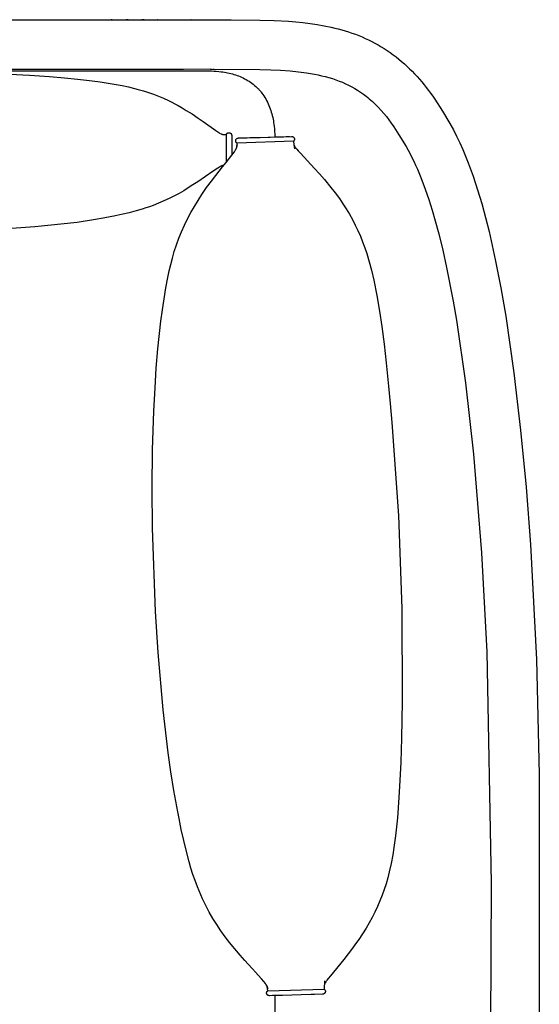
# Model space of a CAD drawing. Units: inches. Extents: x -528 to 699, y -489 to 314.
# Drawn here: x -292 to -274, y 23 to 57 of the extents above; entities that cross this region are included whole.
import ezdxf

# ---------------------------------------------------------------- set-up
doc = ezdxf.new("R2010")
doc.units = ezdxf.units.IN
doc.header["$MEASUREMENT"] = 0
doc.layers.add('SEAT', color=5, linetype='Continuous')

# ---------------------------------------------------------------- blocks, each defined once
blk = doc.blocks.new('3HSSH2104_0P')
at = {"layer": 'SEAT'}
for p, q in [((-15.744, 21.402), (-11.811, 21.602)), ((-11.811, 21.602), (-7.874, 21.701)), ((-7.874, 21.701), (7.875, 21.701)), ((-19.667, 21.063), (-17.707, 21.252)), ((-17.707, 21.252), (-15.744, 21.402)), ((-21.623, 20.833), (-19.667, 21.063)), ((-23.572, 20.551), (-21.623, 20.833)), ((-25.509, 20.196), (-24.543, 20.384)), ((-24.543, 20.384), (-23.572, 20.551)), ((-26.948, 19.861), (-26.47, 19.981)), ((-26.47, 19.981), (-25.509, 20.196)), ((-15.46, 19.727), (-12.069, 19.901)), ((-12.069, 19.901), (-4.149, 20.048)), ((-4.149, 20.048), (9.053, 19.989)), ((-28.362, 19.433), (-27.894, 19.589)), ((-27.894, 19.589), (-27.423, 19.731)), ((-27.423, 19.731), (-26.948, 19.861)), ((-18.843, 19.448), (-15.46, 19.727)), ((-29.28, 19.078), (-28.824, 19.263)), ((-28.824, 19.263), (-28.362, 19.433)), ((-21.28, 19.172), (-18.843, 19.448)), ((-29.728, 18.872), (-29.506, 18.979)), ((-29.506, 18.979), (-29.28, 19.078)), ((-23.426, 18.861), (-21.28, 19.172)), ((-30.585, 18.387), (-30.162, 18.639)), ((-30.162, 18.639), (-29.947, 18.759)), ((-29.947, 18.759), (-29.728, 18.872)), ((-25.234, 18.525), (-24.077, 18.75)), ((-24.077, 18.75), (-23.426, 18.861)), ((-30.999, 18.121), (-30.585, 18.387)), ((-26.838, 18.139), (-26.382, 18.26)), ((-26.382, 18.26), (-25.833, 18.393)), ((-25.833, 18.393), (-25.234, 18.525)), ((-31.399, 17.833), (-31.301, 17.908)), ((-31.301, 17.908), (-31.202, 17.981)), ((-31.202, 17.981), (-31.101, 18.052)), ((-31.101, 18.052), (-30.999, 18.121)), ((-27.916, 17.796), (-27.56, 17.919)), ((-27.56, 17.919), (-27.2, 18.033)), ((-27.2, 18.033), (-26.838, 18.139)), ((-31.776, 17.516), (-31.684, 17.598)), ((-31.684, 17.598), (-31.59, 17.678)), ((-31.59, 17.678), (-31.495, 17.757)), ((-31.495, 17.757), (-31.399, 17.833)), ((-28.597, 17.53), (-28.313, 17.646)), ((-28.313, 17.646), (-27.916, 17.796)), ((-32.127, 17.171), (-32.042, 17.26)), ((-32.042, 17.26), (-31.955, 17.348)), ((-31.955, 17.348), (-31.866, 17.433)), ((-31.866, 17.433), (-31.776, 17.516)), ((-29.376, 17.139), (-29.253, 17.209)), ((-29.253, 17.209), (-29.129, 17.277)), ((-29.129, 17.277), (-29.004, 17.342)), ((-29.004, 17.342), (-28.876, 17.404)), ((-28.876, 17.404), (-28.737, 17.468)), ((-28.737, 17.468), (-28.597, 17.53)), ((-32.447, 16.797), (-32.371, 16.893)), ((-32.371, 16.893), (-32.292, 16.988)), ((-32.292, 16.988), (-32.211, 17.081)), ((-32.211, 17.081), (-32.127, 17.171)), ((-30.057, 16.715), (-29.779, 16.894)), ((-29.779, 16.894), (-29.376, 17.139)), ((-19.925, 16.657), (-16.743, 16.88)), ((-16.743, 16.88), (-13.555, 16.996)), ((-13.555, 16.996), (-10.365, 17.004)), ((-10.365, 17.004), (-9.111, 16.98)), ((-9.111, 16.98), (-8.292, 16.955)), ((-8.292, 16.955), (-7.664, 16.929)), ((-7.664, 16.929), (-7.083, 16.896)), ((-7.083, 16.896), (-6.39, 16.844)), ((-32.663, 16.497), (-32.593, 16.599)), ((-32.593, 16.599), (-32.521, 16.699)), ((-32.521, 16.699), (-32.447, 16.797)), ((-30.4, 16.466), (-30.288, 16.552)), ((-30.288, 16.552), (-30.173, 16.635)), ((-30.173, 16.635), (-30.057, 16.715)), ((-21.971, 16.46), (-21.174, 16.542)), ((-21.174, 16.542), (-20.579, 16.598)), ((-20.579, 16.598), (-19.925, 16.657)), ((-6.39, 16.844), (-6.082, 16.815)), ((-6.082, 16.815), (-5.766, 16.778)), ((-5.766, 16.778), (-5.451, 16.735)), ((-5.451, 16.735), (-5.123, 16.684)), ((-5.123, 16.684), (-4.826, 16.628)), ((-4.826, 16.628), (-4.532, 16.563)), ((-4.532, 16.563), (-4.33, 16.512)), ((-32.857, 16.183), (-32.795, 16.289)), ((-32.795, 16.289), (-32.73, 16.394)), ((-32.73, 16.394), (-32.663, 16.497)), ((-30.821, 16.089), (-30.72, 16.188)), ((-30.72, 16.188), (-30.616, 16.284)), ((-30.616, 16.284), (-30.509, 16.377)), ((-30.509, 16.377), (-30.4, 16.466)), ((-24.273, 16.139), (-23.743, 16.231)), ((-23.743, 16.231), (-23.21, 16.308)), ((-23.21, 16.308), (-22.606, 16.386)), ((-22.606, 16.386), (-21.971, 16.46)), ((-4.33, 16.512), (-4.129, 16.455)), ((-4.129, 16.455), (-3.93, 16.391)), ((-3.93, 16.391), (-3.734, 16.321)), ((-3.734, 16.321), (-3.539, 16.245)), ((-3.539, 16.245), (-3.348, 16.163)), ((-33.08, 15.744), (-33.028, 15.856)), ((-33.028, 15.856), (-32.974, 15.966)), ((-32.974, 15.966), (-32.917, 16.075)), ((-32.917, 16.075), (-32.857, 16.183)), ((-31.057, 15.826), (-31.012, 15.88)), ((-31.012, 15.88), (-30.966, 15.934)), ((-30.966, 15.934), (-30.918, 15.986)), ((-30.918, 15.986), (-30.821, 16.089)), ((-25.713, 15.792), (-25.43, 15.876)), ((-25.43, 15.876), (-25.144, 15.952)), ((-25.144, 15.952), (-24.801, 16.032)), ((-24.801, 16.032), (-24.273, 16.139)), ((-3.348, 16.163), (-3.159, 16.074)), ((-3.159, 16.074), (-2.973, 15.98)), ((-2.973, 15.98), (-2.789, 15.879)), ((-2.789, 15.879), (-2.61, 15.773)), ((-33.22, 15.403), (-33.176, 15.518)), ((-33.176, 15.518), (-33.129, 15.632)), ((-33.129, 15.632), (-33.08, 15.744)), ((-31.305, 15.482), (-31.24, 15.58)), ((-31.24, 15.58), (-31.173, 15.677)), ((-31.173, 15.677), (-31.101, 15.771)), ((-31.101, 15.771), (-31.057, 15.826)), ((-26.499, 15.49), (-26.307, 15.574)), ((-26.307, 15.574), (-26.111, 15.653)), ((-26.111, 15.653), (-25.913, 15.725)), ((-25.913, 15.725), (-25.713, 15.792)), ((-2.61, 15.773), (-2.41, 15.648)), ((-2.41, 15.648), (-2.214, 15.517)), ((-2.214, 15.517), (-2.066, 15.413)), ((-33.302, 15.171), (-33.262, 15.287)), ((-33.262, 15.287), (-33.22, 15.403)), ((-31.478, 15.174), (-31.424, 15.278)), ((-31.424, 15.278), (-31.366, 15.381)), ((-31.366, 15.381), (-31.305, 15.482)), ((-27.241, 15.091), (-27.061, 15.199)), ((-27.061, 15.199), (-26.877, 15.302)), ((-26.877, 15.302), (-26.689, 15.399)), ((-26.689, 15.399), (-26.499, 15.49)), ((-2.066, 15.413), (-1.92, 15.306)), ((-1.92, 15.306), (-1.724, 15.157)), ((-33.406, 14.816), (-33.373, 14.935)), ((-33.373, 14.935), (-33.338, 15.053)), ((-33.338, 15.053), (-33.302, 15.171)), ((-31.661, 14.739), (-31.62, 14.85)), ((-31.62, 14.85), (-31.576, 14.959)), ((-31.576, 14.959), (-31.529, 15.067)), ((-31.529, 15.067), (-31.478, 15.174)), ((-27.787, 14.715), (-27.592, 14.857)), ((-27.592, 14.857), (-27.418, 14.977)), ((-27.418, 14.977), (-27.241, 15.091)), ((-1.724, 15.157), (-1.53, 15.004)), ((-1.53, 15.004), (-0.978, 14.548)), ((-33.514, 14.337), (-33.464, 14.578)), ((-33.464, 14.578), (-33.436, 14.697)), ((-33.436, 14.697), (-33.406, 14.816)), ((-31.739, 14.492), (-31.702, 14.616)), ((-31.702, 14.616), (-31.661, 14.739)), ((-28.253, 14.341), (-27.978, 14.568)), ((-27.978, 14.568), (-27.787, 14.715)), ((-0.978, 14.548), (-0.884, 14.474)), ((-33.557, 14.094), (-33.514, 14.337)), ((-31.83, 14.126), (-31.804, 14.241)), ((-31.804, 14.241), (-31.773, 14.367)), ((-31.773, 14.367), (-31.739, 14.492)), ((-28.625, 14.01), (-28.441, 14.177)), ((-28.441, 14.177), (-28.253, 14.341)), ((-0.884, 14.474), (-0.826, 14.431)), ((-0.826, 14.431), (-0.809, 14.419)), ((-0.809, 14.419), (-0.791, 14.407)), ((-0.8, 14.35), (-0.516, 14.337)), ((-0.791, 14.407), (-0.764, 14.39)), ((-0.764, 14.39), (-0.737, 14.373)), ((-0.737, 14.373), (-0.684, 14.344)), ((-0.691, 14.346), (-0.689, 14.345)), ((-0.689, 14.345), (-0.687, 14.345)), ((-0.687, 14.345), (-0.685, 14.344)), ((-0.685, 14.344), (-0.683, 14.344)), ((-0.516, 14.337), (-0.514, 14.34)), ((-0.464, 12.405), (-0.516, 14.337)), ((-0.514, 14.34), (-0.512, 14.342)), ((-0.512, 14.342), (-0.51, 14.345)), ((-0.51, 14.345), (-0.508, 14.347)), ((-0.508, 14.347), (-0.506, 14.349)), ((-0.506, 14.349), (-0.504, 14.352)), ((-0.504, 14.352), (-0.501, 14.354)), ((-0.501, 14.354), (-0.499, 14.356)), ((-0.499, 14.356), (-0.496, 14.358)), ((-0.496, 14.358), (-0.494, 14.36)), ((-0.494, 14.36), (-0.491, 14.362)), ((-0.491, 14.362), (-0.488, 14.363)), ((-0.488, 14.363), (-0.486, 14.365)), ((-0.486, 14.365), (-0.483, 14.367)), ((-0.483, 14.367), (-0.48, 14.368)), ((-0.48, 14.368), (-0.477, 14.369)), ((-0.477, 14.369), (-0.474, 14.371)), ((-0.474, 14.371), (-0.471, 14.372)), ((-0.471, 14.372), (-0.468, 14.373)), ((-0.468, 14.373), (-0.465, 14.374)), ((-0.465, 14.374), (-0.462, 14.375)), ((-0.462, 14.375), (-0.459, 14.375)), ((-0.459, 14.375), (-0.456, 14.376)), ((-0.456, 14.376), (-0.452, 14.377)), ((-0.452, 14.377), (-0.449, 14.377)), ((-0.449, 14.377), (-0.446, 14.377)), ((-0.446, 14.377), (-0.443, 14.378)), ((-0.443, 14.378), (-0.44, 14.377)), ((-0.44, 14.377), (-0.436, 14.377)), ((-0.436, 14.377), (-0.433, 14.377)), ((-0.433, 14.377), (-0.43, 14.377)), ((-0.43, 14.377), (-0.426, 14.376)), ((-0.426, 14.376), (-0.423, 14.376)), ((-0.423, 14.376), (-0.42, 14.375)), ((-0.42, 14.375), (-0.417, 14.374)), ((-0.417, 14.374), (-0.413, 14.373)), ((-0.413, 14.373), (-0.41, 14.372)), ((-0.41, 14.372), (-0.407, 14.371)), ((-0.407, 14.371), (-0.404, 14.37)), ((-0.404, 14.37), (-0.401, 14.369)), ((-0.401, 14.369), (-0.398, 14.367)), ((-0.398, 14.367), (-0.395, 14.366)), ((-0.395, 14.366), (-0.392, 14.364)), ((-0.392, 14.364), (-0.39, 14.362)), ((-0.39, 14.362), (-0.387, 14.36)), ((-0.387, 14.36), (-0.384, 14.359)), ((-0.384, 14.359), (-0.381, 14.357)), ((-0.381, 14.357), (-0.379, 14.354)), ((-0.379, 14.354), (-0.376, 14.352)), ((-0.376, 14.352), (-0.374, 14.35)), ((-0.374, 14.35), (-0.372, 14.348)), ((-0.372, 14.348), (-0.369, 14.345)), ((-0.369, 14.345), (-0.367, 14.343)), ((-0.367, 14.343), (-0.365, 14.34)), ((-0.365, 14.34), (-0.363, 14.337)), ((-0.363, 14.337), (-0.361, 14.335)), ((-0.361, 14.335), (-0.36, 14.332)), ((-0.36, 14.332), (-0.358, 14.329)), ((-0.358, 14.329), (-0.356, 14.326)), ((-0.356, 14.326), (-0.355, 14.323)), ((-0.355, 14.323), (-0.353, 14.32)), ((-0.353, 14.32), (-0.352, 14.317)), ((-0.352, 14.317), (-0.351, 14.314)), ((-0.351, 14.314), (-0.35, 14.311)), ((-0.35, 14.311), (-0.349, 14.308)), ((-0.349, 14.308), (-0.348, 14.305)), ((-0.348, 14.305), (-0.347, 14.301)), ((-0.347, 14.301), (-0.346, 14.298)), ((-0.346, 14.298), (-0.346, 14.295)), ((-0.346, 14.295), (-0.346, 14.292)), ((-0.346, 14.292), (-0.345, 14.288)), ((-0.345, 14.288), (-0.345, 14.285)), ((-0.345, 14.285), (-0.345, 14.282)), ((-0.345, 14.282), (-0.336, 14.01)), ((-33.622, 13.607), (-33.592, 13.851)), ((-33.592, 13.851), (-33.557, 14.094)), ((-31.9, 13.731), (-31.878, 13.871)), ((-31.878, 13.871), (-31.853, 14.01)), ((-31.853, 14.01), (-31.83, 14.126)), ((-28.885, 13.766), (-28.625, 14.01)), ((-0.336, 14.01), (-0.333, 13.892)), ((-0.333, 13.892), (-0.323, 13.547)), ((-33.646, 13.362), (-33.622, 13.607)), ((-31.936, 13.451), (-31.9, 13.731)), ((-29.233, 13.442), (-29.145, 13.522)), ((-29.145, 13.522), (-28.885, 13.766)), ((-0.323, 13.547), (-0.305, 12.91)), ((-33.666, 13.116), (-33.646, 13.362)), ((-31.987, 12.84), (-31.964, 13.17)), ((-31.964, 13.17), (-31.936, 13.451)), ((-29.722, 13.231), (-29.721, 13.235)), ((-29.722, 13.228), (-29.722, 13.231)), ((-29.722, 13.225), (-29.722, 13.228)), ((-29.722, 13.221), (-29.722, 13.225)), ((-29.722, 13.218), (-29.722, 13.221)), ((-29.722, 13.215), (-29.722, 13.218)), ((-29.713, 12.944), (-29.722, 13.215)), ((-29.721, 13.238), (-29.72, 13.241)), ((-29.721, 13.235), (-29.721, 13.238)), ((-29.72, 13.241), (-29.719, 13.244)), ((-29.719, 13.244), (-29.718, 13.248)), ((-29.718, 13.248), (-29.717, 13.251)), ((-29.717, 13.251), (-29.716, 13.254)), ((-29.716, 13.254), (-29.715, 13.257)), ((-29.715, 13.257), (-29.714, 13.26)), ((-29.714, 13.26), (-29.712, 13.263)), ((-29.712, 13.263), (-29.711, 13.266)), ((-29.711, 13.266), (-29.709, 13.269)), ((-29.709, 13.269), (-29.708, 13.272)), ((-29.708, 13.272), (-29.706, 13.275)), ((-29.706, 13.275), (-29.704, 13.277)), ((-29.704, 13.277), (-29.702, 13.28)), ((-29.702, 13.28), (-29.7, 13.283)), ((-29.7, 13.283), (-29.698, 13.285)), ((-29.698, 13.285), (-29.696, 13.288)), ((-29.696, 13.288), (-29.693, 13.29)), ((-29.693, 13.29), (-29.691, 13.292)), ((-29.691, 13.292), (-29.688, 13.295)), ((-29.688, 13.295), (-29.686, 13.297)), ((-29.686, 13.297), (-29.683, 13.299)), ((-29.683, 13.299), (-29.68, 13.301)), ((-29.68, 13.301), (-29.678, 13.303)), ((-29.678, 13.303), (-29.675, 13.304)), ((-29.675, 13.304), (-29.672, 13.306)), ((-29.672, 13.306), (-29.669, 13.308)), ((-29.669, 13.308), (-29.666, 13.309)), ((-29.666, 13.309), (-29.663, 13.31)), ((-29.663, 13.31), (-29.66, 13.312)), ((-29.66, 13.312), (-29.657, 13.313)), ((-29.657, 13.313), (-29.654, 13.314)), ((-29.654, 13.314), (-29.65, 13.315)), ((-29.65, 13.315), (-29.647, 13.316)), ((-29.647, 13.316), (-29.644, 13.316)), ((-29.644, 13.316), (-29.641, 13.317)), ((-29.641, 13.317), (-29.637, 13.317)), ((-29.637, 13.317), (-29.634, 13.318)), ((-29.634, 13.318), (-29.631, 13.318)), ((-29.631, 13.318), (-29.627, 13.318)), ((-29.627, 13.318), (-29.624, 13.318)), ((-29.624, 13.318), (-29.621, 13.318)), ((-29.621, 13.318), (-29.618, 13.317)), ((-29.618, 13.317), (-29.615, 13.317)), ((-29.615, 13.317), (-29.611, 13.317)), ((-29.611, 13.317), (-29.608, 13.316)), ((-29.608, 13.316), (-29.605, 13.315)), ((-29.605, 13.315), (-29.602, 13.314)), ((-29.602, 13.314), (-29.599, 13.313)), ((-29.599, 13.313), (-29.596, 13.312)), ((-29.596, 13.312), (-29.593, 13.311)), ((-29.593, 13.311), (-29.59, 13.31)), ((-29.59, 13.31), (-29.587, 13.309)), ((-29.587, 13.309), (-29.584, 13.307)), ((-29.584, 13.307), (-29.581, 13.306)), ((-29.581, 13.306), (-29.579, 13.304)), ((-29.579, 13.304), (-29.576, 13.302)), ((-29.576, 13.302), (-29.573, 13.3)), ((-29.573, 13.3), (-29.571, 13.299)), ((-29.571, 13.299), (-29.568, 13.297)), ((-29.568, 13.297), (-29.566, 13.294)), ((-29.566, 13.294), (-29.564, 13.292)), ((-29.564, 13.292), (-29.561, 13.29)), ((-29.561, 13.29), (-29.559, 13.288)), ((-29.559, 13.288), (-29.557, 13.285)), ((-29.557, 13.285), (-29.43, 13.299)), ((-29.557, 13.285), (-29.495, 11.351)), ((-29.43, 13.299), (-29.303, 13.316)), ((-29.423, 13.3), (-29.414, 13.303)), ((-29.419, 13.301), (-29.422, 13.3)), ((-29.419, 13.302), (-29.371, 13.333)), ((-29.371, 13.333), (-29.345, 13.351)), ((-29.345, 13.351), (-29.32, 13.37)), ((-29.32, 13.37), (-29.303, 13.383)), ((-29.303, 13.383), (-29.287, 13.396)), ((-29.287, 13.396), (-29.233, 13.442)), ((-33.692, 12.625), (-33.666, 13.116)), ((-32.003, 12.511), (-31.987, 12.84)), ((-29.72, 13.138), (-29.72, 13.147)), ((-29.717, 13.038), (-29.72, 13.138)), ((-29.707, 12.676), (-29.717, 13.038)), ((-29.71, 12.827), (-29.713, 12.944)), ((-29.7, 12.482), (-29.71, 12.827)), ((-0.305, 12.91), (-0.298, 12.65)), ((-33.707, 12.133), (-33.692, 12.625)), ((-32.013, 12.134), (-32.003, 12.511)), ((-30.727, 12.467), (-30.67, 12.488)), ((-30.67, 12.488), (-30.612, 12.508)), ((-30.612, 12.508), (-30.553, 12.526)), ((-30.553, 12.526), (-30.494, 12.543)), ((-30.494, 12.543), (-30.435, 12.558)), ((-30.435, 12.558), (-30.375, 12.572)), ((-30.375, 12.572), (-30.315, 12.585)), ((-30.315, 12.585), (-30.255, 12.596)), ((-30.255, 12.596), (-30.195, 12.606)), ((-30.195, 12.606), (-30.135, 12.615)), ((-30.135, 12.615), (-30.074, 12.623)), ((-30.074, 12.623), (-29.982, 12.633)), ((-29.982, 12.633), (-29.89, 12.64)), ((-29.89, 12.64), (-29.797, 12.646)), ((-29.797, 12.646), (-29.705, 12.649)), ((-29.692, 12.144), (-29.707, 12.676)), ((-29.682, 11.844), (-29.7, 12.482)), ((-0.298, 12.65), (-0.296, 12.567)), ((-0.298, 12.649), (0.298, 12.649)), ((-0.296, 12.567), (-0.293, 12.469)), ((-31.303, 12.123), (-31.28, 12.143)), ((-31.28, 12.143), (-31.257, 12.163)), ((-31.257, 12.163), (-31.234, 12.182)), ((-31.234, 12.182), (-31.21, 12.2)), ((-31.21, 12.2), (-31.16, 12.237)), ((-31.16, 12.237), (-31.11, 12.271)), ((-31.11, 12.271), (-31.058, 12.304)), ((-31.058, 12.304), (-31.005, 12.335)), ((-31.005, 12.335), (-30.952, 12.365)), ((-30.952, 12.365), (-30.897, 12.393)), ((-30.897, 12.393), (-30.841, 12.419)), ((-30.841, 12.419), (-30.785, 12.444)), ((-30.785, 12.444), (-30.727, 12.467)), ((-29.682, 11.795), (-29.692, 12.144)), ((-0.87, 12.193), (-1.116, 11.973)), ((-0.784, 12.268), (-0.87, 12.193)), ((-0.714, 12.324), (-0.784, 12.268)), ((-0.689, 12.343), (-0.714, 12.324)), ((-0.618, 12.385), (-0.689, 12.343)), ((-0.529, 12.416), (-0.619, 12.384)), ((-0.464, 12.405), (-0.614, 12.386)), ((-0.462, 12.402), (-0.464, 12.405)), ((-0.46, 12.4), (-0.462, 12.402)), ((-0.458, 12.397), (-0.46, 12.4)), ((-0.456, 12.395), (-0.458, 12.397)), ((-0.453, 12.393), (-0.456, 12.395)), ((-0.451, 12.39), (-0.453, 12.393)), ((-0.449, 12.388), (-0.451, 12.39)), ((-0.446, 12.386), (-0.449, 12.388)), ((-0.444, 12.384), (-0.446, 12.386)), ((-0.441, 12.382), (-0.444, 12.384)), ((-0.439, 12.38), (-0.441, 12.382)), ((-0.436, 12.379), (-0.439, 12.38)), ((-0.433, 12.377), (-0.436, 12.379)), ((-0.43, 12.376), (-0.433, 12.377)), ((-0.427, 12.374), (-0.43, 12.376)), ((-0.425, 12.373), (-0.427, 12.374)), ((-0.422, 12.372), (-0.425, 12.373)), ((-0.419, 12.371), (-0.422, 12.372)), ((-0.416, 12.369), (-0.419, 12.371)), ((-0.413, 12.369), (-0.416, 12.369)), ((-0.409, 12.368), (-0.413, 12.369)), ((-0.406, 12.367), (-0.409, 12.368)), ((-0.403, 12.366), (-0.406, 12.367)), ((-0.4, 12.366), (-0.403, 12.366)), ((-0.397, 12.366), (-0.4, 12.366)), ((-0.394, 12.365), (-0.397, 12.366)), ((-0.391, 12.365), (-0.394, 12.365)), ((-0.387, 12.365), (-0.391, 12.365)), ((-0.384, 12.365), (-0.387, 12.365)), ((-0.381, 12.365), (-0.384, 12.365)), ((-0.377, 12.366), (-0.381, 12.365)), ((-0.374, 12.366), (-0.377, 12.366)), ((-0.371, 12.367), (-0.374, 12.366)), ((-0.368, 12.367), (-0.371, 12.367)), ((-0.364, 12.368), (-0.368, 12.367)), ((-0.361, 12.369), (-0.364, 12.368)), ((-0.358, 12.37), (-0.361, 12.369)), ((-0.355, 12.371), (-0.358, 12.37)), ((-0.352, 12.373), (-0.355, 12.371)), ((-0.349, 12.374), (-0.352, 12.373)), ((-0.346, 12.375), (-0.349, 12.374)), ((-0.343, 12.377), (-0.346, 12.375)), ((-0.34, 12.379), (-0.343, 12.377)), ((-0.337, 12.381), (-0.34, 12.379)), ((-0.334, 12.382), (-0.337, 12.381)), ((-0.331, 12.384), (-0.334, 12.382)), ((-0.329, 12.386), (-0.331, 12.384)), ((-0.326, 12.389), (-0.329, 12.386)), ((-0.324, 12.391), (-0.326, 12.389)), ((-0.321, 12.393), (-0.324, 12.391)), ((-0.319, 12.395), (-0.321, 12.393)), ((-0.317, 12.398), (-0.319, 12.395)), ((-0.315, 12.401), (-0.317, 12.398)), ((-0.313, 12.403), (-0.315, 12.401)), ((-0.311, 12.406), (-0.313, 12.403)), ((-0.309, 12.409), (-0.311, 12.406)), ((-0.307, 12.411), (-0.309, 12.409)), ((-0.305, 12.414), (-0.307, 12.411)), ((-0.304, 12.417), (-0.305, 12.414)), ((-0.302, 12.42), (-0.304, 12.417)), ((-0.301, 12.423), (-0.302, 12.42)), ((-0.299, 12.426), (-0.301, 12.423)), ((-0.298, 12.43), (-0.299, 12.426)), ((-0.297, 12.433), (-0.298, 12.43)), ((-0.296, 12.436), (-0.297, 12.433)), ((-0.295, 12.439), (-0.296, 12.436)), ((-0.294, 12.446), (-0.295, 12.442)), ((-0.295, 12.442), (-0.295, 12.439)), ((-0.293, 12.452), (-0.294, 12.449)), ((-0.294, 12.449), (-0.294, 12.446)), ((-0.293, 12.469), (-0.293, 12.466)), ((-0.293, 12.466), (-0.293, 12.462)), ((-0.293, 12.462), (-0.293, 12.459)), ((-0.293, 12.459), (-0.293, 12.456)), ((-0.293, 12.456), (-0.293, 12.452)), ((-33.717, 11.148), (-33.707, 12.133)), ((-32.024, 10.492), (-32.013, 12.134)), ((-31.613, 11.763), (-31.58, 11.812)), ((-31.58, 11.812), (-31.546, 11.859)), ((-31.546, 11.859), (-31.51, 11.906)), ((-31.51, 11.906), (-31.472, 11.952)), ((-31.472, 11.952), (-31.432, 11.997)), ((-31.432, 11.997), (-31.391, 12.04)), ((-31.391, 12.04), (-31.37, 12.061)), ((-31.37, 12.061), (-31.348, 12.082)), ((-31.348, 12.082), (-31.326, 12.103)), ((-31.326, 12.103), (-31.303, 12.123)), ((-29.675, 11.585), (-29.682, 11.844)), ((-1.236, 11.861), (-1.502, 11.618)), ((-1.076, 12.01), (-1.236, 11.861)), ((-31.773, 11.457), (-31.75, 11.51)), ((-31.75, 11.51), (-31.726, 11.562)), ((-31.726, 11.562), (-31.7, 11.613)), ((-31.7, 11.613), (-31.673, 11.663)), ((-31.673, 11.663), (-31.644, 11.714)), ((-31.644, 11.714), (-31.613, 11.763)), ((-29.679, 11.695), (-29.682, 11.795)), ((-29.672, 11.468), (-29.679, 11.695)), ((-29.673, 11.502), (-29.675, 11.585)), ((-29.67, 11.402), (-29.673, 11.502)), ((-1.502, 11.618), (-1.686, 11.454)), ((-33.72, 7.538), (-33.717, 11.148)), ((-33.72, 7.538), (-33.717, 11.148)), ((-31.891, 11.083), (-31.878, 11.138)), ((-31.878, 11.138), (-31.864, 11.192)), ((-31.864, 11.192), (-31.848, 11.245)), ((-31.848, 11.245), (-31.831, 11.299)), ((-31.831, 11.299), (-31.813, 11.352)), ((-31.813, 11.352), (-31.794, 11.405)), ((-31.794, 11.405), (-31.773, 11.457)), ((-29.835, 11.125), (-29.834, 11.128)), ((-29.834, 11.128), (-29.832, 11.131)), ((-29.832, 11.131), (-29.83, 11.134)), ((-29.83, 11.134), (-29.827, 11.136)), ((-29.827, 11.136), (-29.825, 11.139)), ((-29.825, 11.139), (-29.823, 11.141)), ((-29.823, 11.141), (-29.82, 11.144)), ((-29.82, 11.144), (-29.818, 11.146)), ((-29.818, 11.146), (-29.815, 11.148)), ((-29.815, 11.148), (-29.813, 11.151)), ((-29.813, 11.151), (-29.81, 11.153)), ((-29.81, 11.153), (-29.807, 11.155)), ((-29.807, 11.155), (-29.804, 11.156)), ((-29.804, 11.156), (-29.801, 11.158)), ((-29.801, 11.158), (-29.798, 11.16)), ((-29.798, 11.16), (-29.795, 11.161)), ((-29.795, 11.161), (-29.792, 11.163)), ((-29.792, 11.163), (-29.789, 11.164)), ((-29.789, 11.164), (-29.786, 11.165)), ((-29.786, 11.165), (-29.782, 11.167)), ((-29.782, 11.167), (-29.779, 11.168)), ((-29.779, 11.168), (-29.776, 11.168)), ((-29.776, 11.168), (-29.772, 11.169)), ((-29.772, 11.169), (-29.769, 11.17)), ((-29.769, 11.17), (-29.766, 11.17)), ((-29.766, 11.17), (-29.762, 11.171)), ((-29.762, 11.171), (-29.759, 11.171)), ((-29.759, 11.171), (-29.755, 11.171)), ((-29.755, 11.171), (-29.752, 11.171)), ((-29.752, 11.171), (-29.746, 11.171)), ((-29.746, 11.171), (-29.743, 11.171)), ((-29.743, 11.171), (-29.642, 11.171)), ((-29.67, 11.399), (-29.67, 11.402)), ((-29.67, 11.396), (-29.67, 11.399)), ((-29.669, 11.392), (-29.67, 11.396)), ((-29.669, 11.389), (-29.669, 11.392)), ((-29.669, 11.386), (-29.669, 11.389)), ((-29.668, 11.383), (-29.669, 11.386)), ((-29.667, 11.379), (-29.668, 11.383)), ((-29.666, 11.376), (-29.667, 11.379)), ((-29.665, 11.373), (-29.666, 11.376)), ((-29.664, 11.37), (-29.665, 11.373)), ((-29.663, 11.367), (-29.664, 11.37)), ((-29.662, 11.364), (-29.663, 11.367)), ((-29.66, 11.361), (-29.662, 11.364)), ((-29.659, 11.358), (-29.66, 11.361)), ((-29.657, 11.355), (-29.659, 11.358)), ((-29.656, 11.352), (-29.657, 11.355)), ((-29.654, 11.349), (-29.656, 11.352)), ((-29.652, 11.346), (-29.654, 11.349)), ((-29.65, 11.343), (-29.652, 11.346)), ((-29.648, 11.341), (-29.65, 11.343)), ((-29.646, 11.338), (-29.648, 11.341)), ((-29.644, 11.336), (-29.646, 11.338)), ((-29.641, 11.333), (-29.644, 11.336)), ((-29.642, 11.171), (-29.639, 11.171)), ((-29.639, 11.331), (-29.641, 11.333)), ((-29.636, 11.329), (-29.639, 11.331)), ((-29.639, 11.171), (-29.63, 11.171)), ((-29.634, 11.327), (-29.636, 11.329)), ((-29.631, 11.325), (-29.634, 11.327)), ((-29.628, 11.323), (-29.631, 11.325)), ((-29.63, 11.171), (-29.605, 11.171)), ((-29.626, 11.321), (-29.628, 11.323)), ((-29.623, 11.319), (-29.626, 11.321)), ((-29.62, 11.318), (-29.623, 11.319)), ((-29.617, 11.316), (-29.62, 11.318)), ((-29.614, 11.315), (-29.617, 11.316)), ((-29.611, 11.313), (-29.614, 11.315)), ((-29.608, 11.312), (-29.611, 11.313)), ((-29.605, 11.311), (-29.608, 11.312)), ((-29.602, 11.31), (-29.605, 11.311)), ((-29.605, 11.171), (-29.477, 11.171)), ((-29.598, 11.309), (-29.602, 11.31)), ((-29.595, 11.308), (-29.598, 11.309)), ((-29.592, 11.307), (-29.595, 11.308)), ((-29.589, 11.307), (-29.592, 11.307)), ((-29.585, 11.306), (-29.589, 11.307)), ((-29.582, 11.306), (-29.585, 11.306)), ((-29.579, 11.306), (-29.582, 11.306)), ((-29.575, 11.305), (-29.579, 11.306)), ((-29.572, 11.305), (-29.575, 11.305)), ((-29.569, 11.306), (-29.572, 11.305)), ((-29.566, 11.306), (-29.569, 11.306)), ((-29.562, 11.306), (-29.566, 11.306)), ((-29.559, 11.307), (-29.562, 11.306)), ((-29.556, 11.307), (-29.559, 11.307)), ((-29.553, 11.308), (-29.556, 11.307)), ((-29.55, 11.309), (-29.553, 11.308)), ((-29.547, 11.31), (-29.55, 11.309)), ((-29.544, 11.311), (-29.547, 11.31)), ((-29.541, 11.312), (-29.544, 11.311)), ((-29.538, 11.313), (-29.541, 11.312)), ((-29.535, 11.315), (-29.538, 11.313)), ((-29.532, 11.316), (-29.535, 11.315)), ((-29.529, 11.318), (-29.532, 11.316)), ((-29.527, 11.319), (-29.529, 11.318)), ((-29.524, 11.321), (-29.527, 11.319)), ((-29.521, 11.323), (-29.524, 11.321)), ((-29.519, 11.325), (-29.521, 11.323)), ((-29.516, 11.327), (-29.519, 11.325)), ((-29.514, 11.329), (-29.516, 11.327)), ((-29.511, 11.331), (-29.514, 11.329)), ((-29.509, 11.333), (-29.511, 11.331)), ((-29.507, 11.336), (-29.509, 11.333)), ((-29.505, 11.338), (-29.507, 11.336)), ((-29.503, 11.34), (-29.505, 11.338)), ((-29.501, 11.343), (-29.503, 11.34)), ((-29.499, 11.346), (-29.501, 11.343)), ((-29.497, 11.348), (-29.499, 11.346)), ((-29.495, 11.351), (-29.497, 11.348)), ((-29.343, 11.343), (-29.495, 11.351)), ((-29.477, 11.171), (-29.394, 11.171)), ((-29.339, 11.342), (-29.43, 11.367)), ((-29.394, 11.171), (-29.077, 11.171)), ((-29.263, 11.304), (-29.339, 11.342)), ((-29.199, 11.261), (-29.262, 11.304)), ((-29.138, 11.217), (-29.199, 11.261)), ((-29.077, 11.171), (-29.138, 11.217)), ((-28.827, 10.978), (-29.077, 11.171)), ((-1.898, 11.272), (-2.116, 11.095)), ((-1.686, 11.454), (-1.898, 11.272)), ((-31.949, 10.727), (-31.94, 10.809)), ((-31.94, 10.809), (-31.932, 10.865)), ((-31.932, 10.865), (-31.923, 10.92)), ((-31.923, 10.92), (-31.914, 10.975)), ((-31.914, 10.975), (-31.903, 11.029)), ((-31.903, 11.029), (-31.891, 11.083)), ((-29.85, 11.083), (-29.849, 11.087)), ((-29.85, 11.08), (-29.85, 11.083)), ((-29.85, 11.076), (-29.85, 11.08)), ((-29.85, 11.073), (-29.85, 11.076)), ((-29.85, 11.07), (-29.85, 11.073)), ((-29.85, 11.066), (-29.85, 11.07)), ((-29.85, 11.063), (-29.85, 11.066)), ((-29.849, 11.059), (-29.85, 11.063)), ((-29.849, 11.09), (-29.848, 11.093)), ((-29.849, 11.087), (-29.849, 11.09)), ((-29.849, 11.056), (-29.849, 11.059)), ((-29.848, 11.053), (-29.849, 11.056)), ((-29.848, 11.093), (-29.847, 11.097)), ((-29.848, 11.049), (-29.848, 11.053)), ((-29.847, 11.046), (-29.848, 11.049)), ((-29.847, 11.1), (-29.846, 11.103)), ((-29.847, 11.097), (-29.847, 11.1)), ((-29.846, 11.043), (-29.847, 11.046)), ((-29.846, 11.103), (-29.844, 11.107)), ((-29.845, 11.04), (-29.846, 11.043)), ((-29.843, 11.036), (-29.845, 11.04)), ((-29.844, 11.107), (-29.843, 11.11)), ((-29.843, 11.11), (-29.842, 11.113)), ((-29.842, 11.033), (-29.843, 11.036)), ((-29.842, 11.113), (-29.84, 11.116)), ((-29.841, 11.03), (-29.842, 11.033)), ((-29.839, 11.027), (-29.841, 11.03)), ((-29.84, 11.116), (-29.839, 11.119)), ((-29.839, 11.119), (-29.837, 11.122)), ((-29.837, 11.024), (-29.839, 11.027)), ((-29.838, 10.754), (-29.811, 10.804)), ((-29.837, 11.122), (-29.835, 11.125)), ((-29.836, 11.021), (-29.837, 11.024)), ((-29.834, 11.018), (-29.836, 11.021)), ((-29.832, 11.016), (-29.834, 11.018)), ((-29.83, 11.013), (-29.832, 11.016)), ((-29.828, 11.01), (-29.83, 11.013)), ((-29.826, 11.008), (-29.828, 11.01)), ((-29.823, 11.005), (-29.826, 11.008)), ((-29.821, 11.003), (-29.823, 11.005)), ((-29.818, 11), (-29.821, 11.003)), ((-29.816, 10.998), (-29.818, 11)), ((-29.813, 10.996), (-29.816, 10.998)), ((-29.811, 10.994), (-29.813, 10.996)), ((-29.808, 10.992), (-29.811, 10.994)), ((-29.811, 10.804), (-29.806, 10.815)), ((-29.805, 10.99), (-29.808, 10.992)), ((-29.806, 10.815), (-29.802, 10.826)), ((-29.802, 10.988), (-29.805, 10.99)), ((-29.799, 10.987), (-29.802, 10.988)), ((-29.802, 10.826), (-29.8, 10.83)), ((-29.8, 10.83), (-29.798, 10.834)), ((-29.796, 10.985), (-29.799, 10.987)), ((-29.798, 10.834), (-29.797, 10.839)), ((-29.797, 10.839), (-29.796, 10.844)), ((-29.793, 10.984), (-29.796, 10.985)), ((-29.796, 10.844), (-29.795, 10.849)), ((-29.795, 10.849), (-29.794, 10.855)), ((-29.794, 10.855), (-29.793, 10.86)), ((-29.79, 10.982), (-29.793, 10.984)), ((-29.793, 10.865), (-29.785, 10.978)), ((-29.793, 10.86), (-29.793, 10.865)), ((-29.787, 10.981), (-29.79, 10.982)), ((-29.784, 10.98), (-29.787, 10.981)), ((-29.785, 10.978), (-29.777, 10.978)), ((-29.78, 10.979), (-29.784, 10.98)), ((-29.777, 10.978), (-29.78, 10.979)), ((-29.777, 10.978), (-29.727, 10.978)), ((-29.727, 10.978), (-28.827, 10.978)), ((-28.677, 10.856), (-28.827, 10.978)), ((-28.726, 10.895), (-28.726, 10.888)), ((-28.726, 10.888), (-28.725, 10.88)), ((-28.725, 10.88), (-28.724, 10.873)), ((-28.724, 10.873), (-28.723, 10.865)), ((-28.723, 10.865), (-28.722, 10.858)), ((-28.722, 10.858), (-28.72, 10.851)), ((-28.72, 10.851), (-28.719, 10.843)), ((-28.719, 10.843), (-28.717, 10.836)), ((-28.717, 10.836), (-28.714, 10.829)), ((-28.714, 10.829), (-28.712, 10.822)), ((-28.712, 10.822), (-28.709, 10.815)), ((-28.709, 10.815), (-28.706, 10.808)), ((-28.706, 10.808), (-28.703, 10.801)), ((-28.703, 10.8), (-28.689, 10.775)), ((-28.39, 10.63), (-28.677, 10.856)), ((-2.519, 10.795), (-2.728, 10.655)), ((-2.315, 10.941), (-2.519, 10.795)), ((-2.116, 11.095), (-2.315, 10.941)), ((-32.025, 10.52), (-32.024, 10.573)), ((-32.025, 10.445), (-32.024, 10.492)), ((-32.024, 10.52), (-32.024, 10.57)), ((-31.967, 10.363), (-31.965, 10.475)), ((-31.965, 10.475), (-31.962, 10.559)), ((-31.962, 10.559), (-31.956, 10.643)), ((-31.956, 10.643), (-31.949, 10.727)), ((-30.23, 10.196), (-29.925, 10.622)), ((-29.925, 10.622), (-29.855, 10.727)), ((-29.855, 10.727), (-29.838, 10.754)), ((-28.689, 10.775), (-28.675, 10.75)), ((-28.675, 10.75), (-28.639, 10.693)), ((-28.639, 10.693), (-28.539, 10.54)), ((-28.539, 10.54), (-28.167, 10.005)), ((-28.195, 10.479), (-28.39, 10.63)), ((-27.969, 10.312), (-28.195, 10.479)), ((-2.942, 10.523), (-3.16, 10.398)), ((-2.728, 10.655), (-2.942, 10.523)), ((-33.721, 10.177), (-33.72, 10.304)), ((-33.721, 10.201), (-33.72, 10.304)), ((-33.721, 10.111), (-33.72, 10.304)), ((-33.721, 10.24), (-33.72, 10.303)), ((-33.721, 10.109), (-33.72, 10.303)), ((-33.721, 10.104), (-33.72, 10.303)), ((-33.721, 10.16), (-33.72, 10.303)), ((-33.721, 10.043), (-33.721, 10.241)), ((-33.721, 10.026), (-33.72, 10.233)), ((-33.721, 9.91), (-33.721, 10.176)), ((-33.721, 10.044), (-33.721, 10.176)), ((-33.721, 10.044), (-33.721, 10.175)), ((-33.721, 9.906), (-33.721, 10.171)), ((-33.721, 9.908), (-33.721, 10.144)), ((-33.72, 10.338), (-33.719, 10.355)), ((-33.72, 10.304), (-33.719, 10.355)), ((-33.72, 10.303), (-33.719, 10.345)), ((-33.72, 10.303), (-33.719, 10.339)), ((-33.72, 10.304), (-33.72, 10.338)), ((-33.72, 10.304), (-33.719, 10.338)), ((-33.72, 10.303), (-33.719, 10.326)), ((-33.72, 10.302), (-33.719, 10.326)), ((-33.72, 10.304), (-33.72, 10.315)), ((-33.72, 10.273), (-33.72, 10.304)), ((-33.72, 10.304), (-33.72, 10.304)), ((-33.72, 10.273), (-33.72, 10.304)), ((-33.72, 10.239), (-33.72, 10.303)), ((-33.72, 10.303), (-33.72, 10.303)), ((-33.72, 10.231), (-33.72, 10.303)), ((-33.72, 10.302), (-33.72, 10.303)), ((-33.72, 10.157), (-33.72, 10.302)), ((-33.72, 10.153), (-33.719, 10.302)), ((-33.72, 10.226), (-33.719, 10.302)), ((-33.72, 10.152), (-33.719, 10.302)), ((-33.72, 10.152), (-33.719, 10.302)), ((-33.72, 10.151), (-33.719, 10.277)), ((-33.72, 10.151), (-33.719, 10.25)), ((-33.72, 9.879), (-33.72, 10.229)), ((-33.72, 9.734), (-33.72, 10.227)), ((-33.72, 9.866), (-33.72, 10.226)), ((-33.72, 10.008), (-33.72, 10.226)), ((-33.72, 10.01), (-33.72, 10.225)), ((-33.72, 9.878), (-33.72, 10.225)), ((-33.72, 10.013), (-33.719, 10.224)), ((-33.72, 10.151), (-33.719, 10.224)), ((-33.72, 10.015), (-33.72, 10.164)), ((-33.72, 9.886), (-33.72, 10.151)), ((-33.72, 9.782), (-33.72, 10.151)), ((-33.719, 10.338), (-33.719, 10.355)), ((-33.719, 10.314), (-33.719, 10.344)), ((-33.719, 10.302), (-33.719, 10.314)), ((-33.719, 10.302), (-33.719, 10.302)), ((-32.025, 10.445), (-32.019, 9.524)), ((-31.967, 7.005), (-31.967, 10.363)), ((-30.349, 10.025), (-30.23, 10.196)), ((-27.737, 10.151), (-27.969, 10.312)), ((-27.534, 10.017), (-27.737, 10.151)), ((-3.608, 10.17), (-4.025, 9.994)), ((-3.382, 10.28), (-3.608, 10.17)), ((-3.16, 10.398), (-3.382, 10.28)), ((-33.721, 9.91), (-33.721, 10.11)), ((-33.72, 9.776), (-33.721, 10.044)), ((-33.721, 9.908), (-33.721, 10.043)), ((-33.721, 9.909), (-33.721, 10.04)), ((-33.721, 9.902), (-33.721, 10.032)), ((-33.72, 9.771), (-33.721, 10.029)), ((-33.721, 9.888), (-33.721, 10.019)), ((-33.72, 9.871), (-33.721, 10.009)), ((-33.72, 9.776), (-33.721, 9.902)), ((-33.72, 9.873), (-33.72, 10.079)), ((-33.72, 9.884), (-33.72, 10.012)), ((-33.72, 9.882), (-33.72, 10.011)), ((-33.72, 9.876), (-33.72, 10.01)), ((-33.72, 9.875), (-33.72, 10.009)), ((-33.72, 9.871), (-33.72, 10.008)), ((-33.72, 9.869), (-33.72, 10.007)), ((-33.72, 9.758), (-33.72, 9.88)), ((-33.72, 9.755), (-33.72, 9.871)), ((-33.72, 9.749), (-33.72, 9.869)), ((-33.72, 9.775), (-33.72, 9.866)), ((-33.72, 9.772), (-33.72, 9.866)), ((-33.72, 9.737), (-33.72, 9.864)), ((-30.616, 9.615), (-30.492, 9.812)), ((-30.492, 9.812), (-30.349, 10.025)), ((-28.167, 10.005), (-28.061, 9.844)), ((-28.061, 9.844), (-27.957, 9.681)), ((-27.326, 9.89), (-27.534, 10.017)), ((-27.114, 9.769), (-27.326, 9.89)), ((-4.449, 9.843), (-4.662, 9.775)), ((-4.236, 9.915), (-4.449, 9.843)), ((-4.025, 9.994), (-4.236, 9.915)), ((-33.72, 9.776), (-33.72, 9.775)), ((-33.72, 9.776), (-33.72, 9.776)), ((-33.72, 9.775), (-33.72, 9.774)), ((-33.72, 9.775), (-33.72, 9.775)), ((-33.72, 9.772), (-33.72, 9.773)), ((-33.72, 9.766), (-33.72, 9.771)), ((-33.72, 9.77), (-33.72, 9.77)), ((-33.72, 9.769), (-33.72, 9.768)), ((-33.72, 9.768), (-33.72, 9.768)), ((-33.72, 9.749), (-33.72, 9.768)), ((-33.72, 9.766), (-33.72, 9.765)), ((-33.72, 9.764), (-33.72, 9.765)), ((-33.72, 9.762), (-33.72, 9.764)), ((-33.72, 9.734), (-33.72, 9.757)), ((-33.72, 9.749), (-33.72, 9.752)), ((-33.72, 9.74), (-33.72, 9.75)), ((-33.72, 9.743), (-33.72, 9.75)), ((-33.72, 9.743), (-33.72, 9.75)), ((-33.72, 9.74), (-33.72, 9.749)), ((-33.72, 9.746), (-33.72, 9.749)), ((-33.72, 9.73), (-33.72, 9.746)), ((-33.72, 9.74), (-33.72, 9.74)), ((-33.72, 9.733), (-33.72, 9.735)), ((-33.72, 9.734), (-33.72, 9.732)), ((-33.72, 9.672), (-33.72, 9.732)), ((-32.019, 9.524), (-32.019, 9.08)), ((-30.781, 9.335), (-30.7, 9.476)), ((-30.7, 9.476), (-30.616, 9.615)), ((-27.957, 9.681), (-27.863, 9.525)), ((-27.863, 9.525), (-27.772, 9.367)), ((-26.9, 9.656), (-27.114, 9.769)), ((-26.682, 9.55), (-26.9, 9.656)), ((-26.46, 9.452), (-26.682, 9.55)), ((-26.235, 9.361), (-26.46, 9.452)), ((-5.982, 9.444), (-6.362, 9.366)), ((-5.238, 9.617), (-5.982, 9.444)), ((-4.878, 9.713), (-5.238, 9.617)), ((-4.662, 9.775), (-4.878, 9.713)), ((-33.72, 9.249), (-33.72, 9.375)), ((-33.72, 9.249), (-33.72, 9.311)), ((-33.72, 9.249), (-33.72, 9.311)), ((-33.72, 9.249), (-33.72, 9.299)), ((-33.72, 9.247), (-33.72, 9.299)), ((-33.72, 9.242), (-33.72, 9.299)), ((-33.72, 9.116), (-33.72, 9.206)), ((-33.72, 9.116), (-33.72, 9.206)), ((-33.72, 9.197), (-33.72, 9.205)), ((-33.72, 9.188), (-33.72, 9.197)), ((-33.72, 9.197), (-33.72, 9.197)), ((-33.72, 9.183), (-33.72, 9.188)), ((-33.72, 9.179), (-33.72, 9.184)), ((-33.72, 9.177), (-33.72, 9.179)), ((-33.72, 9.159), (-33.72, 9.179)), ((-33.72, 9.172), (-33.72, 9.176)), ((-33.72, 9.168), (-33.72, 9.171)), ((-33.72, 9.114), (-33.72, 9.165)), ((-33.72, 8.64), (-33.72, 9.114)), ((-33.72, 8.982), (-33.72, 9.11)), ((-33.72, 9.106), (-33.72, 9.109)), ((-30.952, 9.003), (-30.781, 9.335)), ((-27.772, 9.367), (-27.686, 9.207)), ((-27.686, 9.207), (-27.596, 9.029)), ((-26.007, 9.279), (-26.235, 9.361)), ((-25.777, 9.204), (-26.007, 9.279)), ((-25.556, 9.14), (-25.777, 9.204)), ((-25.333, 9.081), (-25.556, 9.14)), ((-7.321, 9.19), (-7.966, 9.089)), ((-6.587, 9.322), (-7.321, 9.19)), ((-6.362, 9.366), (-6.587, 9.322)), ((-33.72, 8.982), (-33.72, 9.101)), ((-33.72, 8.982), (-33.72, 9.033)), ((-33.72, 8.982), (-33.72, 9.023)), ((-33.72, 8.971), (-33.72, 8.976)), ((-33.72, 8.846), (-33.72, 8.975)), ((-33.72, 8.714), (-33.72, 8.962)), ((-32.019, 9.08), (-32.019, 8.637)), ((-31.101, 8.666), (-31.029, 8.836)), ((-31.029, 8.836), (-30.952, 9.003)), ((-27.596, 9.029), (-27.512, 8.848)), ((-27.512, 8.848), (-27.434, 8.665)), ((-25.115, 9.03), (-25.333, 9.081)), ((-24.897, 8.983), (-25.115, 9.03)), ((-24.533, 8.915), (-24.897, 8.983)), ((-23.78, 8.797), (-24.533, 8.915)), ((-23.396, 8.747), (-23.78, 8.797)), ((-10.086, 8.828), (-12.054, 8.653)), ((-8.613, 8.999), (-10.086, 8.828)), ((-7.966, 9.089), (-8.613, 8.999)), ((-33.72, 8.64), (-33.72, 8.742)), ((-33.72, 8.634), (-33.72, 8.742)), ((-33.72, 8.704), (-33.72, 8.707)), ((-33.72, 8.691), (-33.72, 8.697)), ((-33.72, 8.691), (-33.72, 8.693)), ((-33.72, 8.686), (-33.72, 8.691)), ((-33.72, 8.64), (-33.72, 8.625)), ((-32.019, 8.637), (-32.019, 7.75)), ((-31.229, 8.321), (-31.168, 8.495)), ((-31.168, 8.495), (-31.101, 8.666)), ((-27.434, 8.665), (-27.361, 8.48)), ((-27.361, 8.48), (-27.315, 8.353)), ((-22.444, 8.642), (-23.396, 8.747)), ((-21.782, 8.587), (-22.444, 8.642)), ((-21.118, 8.544), (-21.782, 8.587)), ((-20.309, 8.505), (-21.118, 8.544)), ((-18.992, 8.463), (-20.309, 8.505)), ((-17.675, 8.449), (-18.992, 8.463)), ((-16.306, 8.462), (-17.675, 8.449)), ((-13.458, 8.565), (-16.306, 8.462)), ((-12.054, 8.653), (-13.458, 8.565)), ((-33.72, 7.592), (-33.72, 8.327)), ((-33.72, 8.174), (-33.72, 8.171)), ((-33.72, 8.171), (-33.72, 8.165)), ((-33.72, 8.165), (-33.72, 8.155)), ((-33.72, 8.155), (-33.72, 8.14)), ((-33.72, 8.151), (-33.72, 8.152)), ((-33.72, 8.145), (-33.72, 8.151)), ((-33.72, 8.14), (-33.72, 8.12)), ((-33.72, 8.128), (-33.72, 8.133)), ((-33.72, 8.122), (-33.72, 8.128)), ((-33.72, 8.116), (-33.72, 8.122)), ((-33.72, 8.12), (-33.72, 8.098)), ((-33.72, 8.11), (-33.72, 8.116)), ((-33.72, 8.104), (-33.72, 8.11)), ((-33.72, 8.098), (-33.72, 8.104)), ((-33.72, 8.098), (-33.72, 8.087)), ((-33.72, 8.092), (-33.72, 8.098)), ((-31.336, 7.969), (-31.285, 8.146)), ((-31.285, 8.146), (-31.229, 8.321)), ((-27.315, 8.353), (-27.272, 8.226)), ((-27.272, 8.226), (-27.231, 8.098)), ((-27.231, 8.098), (-27.172, 7.893)), ((-33.72, 8.086), (-33.72, 8.092)), ((-33.72, 8.08), (-33.72, 8.086)), ((-33.72, 8.074), (-33.72, 8.08)), ((-33.72, 8.068), (-33.72, 8.074)), ((-33.72, 8.062), (-33.72, 8.068)), ((-33.72, 8.061), (-33.72, 8.062)), ((-33.72, 8.061), (-33.72, 8.061)), ((-33.72, 8.061), (-33.72, 8.061)), ((-33.72, 8.061), (-33.72, 8.061)), ((-33.72, 8.061), (-33.72, 8.061)), ((-33.72, 8.061), (-33.72, 8.061)), ((-33.72, 8.061), (-33.72, 8.061)), ((-33.72, 8.061), (-33.72, 8.061)), ((-33.72, 8.061), (-33.72, 8.061)), ((-33.72, 8.061), (-33.72, 8.061)), ((-33.72, 8.061), (-33.72, 8.061)), ((-33.72, 8.061), (-33.72, 8.061)), ((-33.72, 8.061), (-33.72, 8.061)), ((-33.72, 8.061), (-33.72, 8.061)), ((-33.72, 8.061), (-33.72, 8.061)), ((-33.72, 8.061), (-33.72, 8.061)), ((-33.72, 8.061), (-33.72, 8.061)), ((-33.72, 8.061), (-33.72, 8.061)), ((-33.72, 8.061), (-33.72, 8.061)), ((-31.419, 7.632), (-31.368, 7.845)), ((-31.368, 7.845), (-31.336, 7.969)), ((-27.172, 7.893), (-27.109, 7.655)), ((-33.72, 7.629), (-33.72, 7.627)), ((-33.72, 7.627), (-33.72, 7.621)), ((-33.72, 7.621), (-33.72, 7.612)), ((-33.72, 7.612), (-33.72, 7.599)), ((-33.72, 7.603), (-33.72, 7.604)), ((-33.72, 7.599), (-33.72, 7.58)), ((-33.72, 7.587), (-33.72, 7.592)), ((-33.72, 7.581), (-33.72, 7.587)), ((-33.72, 7.576), (-33.72, 7.581)), ((-33.72, 7.58), (-33.72, 7.56)), ((-33.72, 7.571), (-33.72, 7.576)), ((-33.72, 7.565), (-33.72, 7.571)), ((-33.72, 7.56), (-33.72, 7.565)), ((-33.72, 7.56), (-33.72, 7.554)), ((-33.72, 7.554), (-33.72, 7.56)), ((-33.72, 7.549), (-33.72, 7.554)), ((-33.72, 7.544), (-33.72, 7.549)), ((-33.72, 7.538), (-33.72, 7.544)), ((-33.72, 7.533), (-33.72, 7.538)), ((-33.72, 7.21), (-33.72, 7.538)), ((-33.72, 7.528), (-33.72, 7.533)), ((-33.72, 7.527), (-33.72, 7.528)), ((-33.72, 7.527), (-33.72, 7.527)), ((-33.72, 7.527), (-33.72, 7.527)), ((-33.72, 7.527), (-33.72, 7.527)), ((-33.72, 7.527), (-33.72, 7.527)), ((-33.72, 7.527), (-33.72, 7.527)), ((-33.72, 7.527), (-33.72, 7.527)), ((-33.72, 7.527), (-33.72, 7.527)), ((-33.72, 7.527), (-33.72, 7.527)), ((-33.72, 7.527), (-33.72, 7.527)), ((-33.72, 7.527), (-33.72, 7.527)), ((-33.72, 7.527), (-33.72, 7.527)), ((-33.72, 7.527), (-33.72, 7.527)), ((-33.72, 7.527), (-33.72, 7.527)), ((-33.72, 7.527), (-33.72, 7.527)), ((-33.72, 7.527), (-33.72, 7.527)), ((-33.72, 7.527), (-33.72, 7.527)), ((-33.72, 7.527), (-33.72, 7.527)), ((-33.72, 7.527), (-33.72, 7.527)), ((-33.72, 7.079), (-33.72, 7.527)), ((-32.019, 7.75), (-32.019, 7.005)), ((-31.465, 7.417), (-31.419, 7.632)), ((-27.109, 7.655), (-27.06, 7.441)), ((-27.06, 7.441), (-26.994, 7.132)), ((-33.72, 7.003), (-33.72, 7.21)), ((-31.537, 7.013), (-31.465, 7.417)), ((-26.997, 7.143), (-26.981, 7.066)), ((-33.72, 7.079), (-33.72, 7.077)), ((-33.72, 7.077), (-33.72, 7.073)), ((-33.72, 7.073), (-33.72, 7.066)), ((-33.72, 7.066), (-33.72, 7.056)), ((-33.72, 7.056), (-33.72, 7.041)), ((-33.72, 7.047), (-33.72, 7.051)), ((-33.72, 7.043), (-33.72, 7.047)), ((-33.72, 7.041), (-33.72, 7.045)), ((-33.72, 7.038), (-33.72, 7.043)), ((-33.72, 7.041), (-33.72, 7.038)), ((-33.72, 7.034), (-33.72, 7.038)), ((-33.72, 7.03), (-33.72, 7.034)), ((-33.72, 7.026), (-33.72, 7.03)), ((-33.72, 7.022), (-33.72, 7.026)), ((-33.72, 7.018), (-33.72, 7.022)), ((-33.72, 7.013), (-33.72, 7.018)), ((-33.72, 7.009), (-33.72, 7.013)), ((-33.72, 7.005), (-33.72, 7.009)), ((-33.72, 7.003), (-33.72, 7.005)), ((-33.72, -11.288), (-33.72, 7.005)), ((-32.019, 7.006), (-32.019, 2.238)), ((-31.967, -10.775), (-31.967, 7.006)), ((-31.591, 6.66), (-31.537, 7.013)), ((-26.981, 7.066), (-26.923, 6.768)), ((-26.923, 6.768), (-26.876, 6.501)), ((-31.637, 6.306), (-31.591, 6.66)), ((-26.876, 6.501), (-26.781, 5.883)), ((-31.684, 5.886), (-31.637, 6.306)), ((-31.727, 5.445), (-31.684, 5.886)), ((-26.781, 5.883), (-26.623, 4.432)), ((-31.77, 4.928), (-31.727, 5.445)), ((-31.816, 4.251), (-31.77, 4.928)), ((-26.623, 4.432), (-26.531, 3.124)), ((-31.856, 3.569), (-31.816, 4.251))]:
    blk.add_line(p, q, dxfattribs=at)

msp = doc.modelspace()

# ---------------------------------------------------------------- block references
at = {"rotation": 270}
msp.add_blockref('3HSSH2104_0P', (-295.802, 23.358), dxfattribs=at)

doc.saveas('drawing.dxf')
